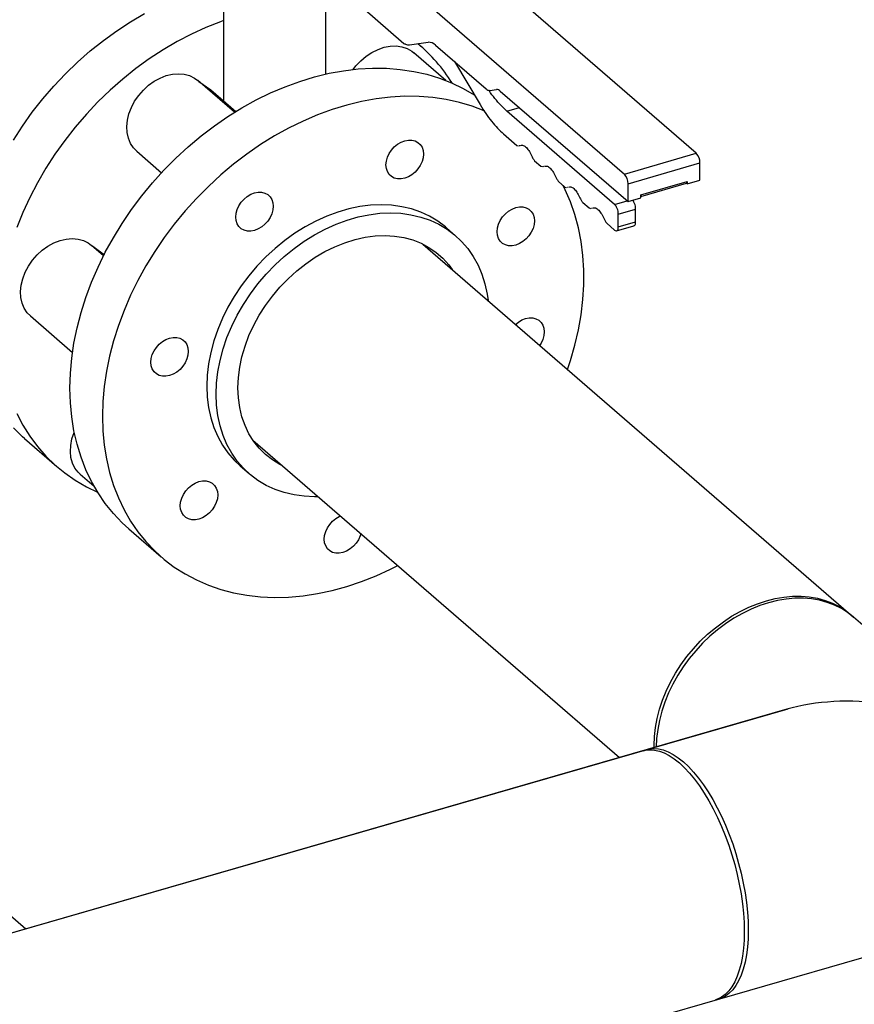
# Model space of a CAD drawing. Extents: x 19.1 to 29.8, y 0.6 to 8.7.
# Drawn here: x 23.6 to 23.9, y 5.8 to 6.2 of the extents above; entities that cross this region are included whole.
import ezdxf

# ---------------------------------------------------------------- set-up
doc = ezdxf.new("R2010")
doc.units = 0
doc.header["$MEASUREMENT"] = 0
doc.layers.get('0').update_dxf_attribs({"linetype": 'CONTINUOUS'})
doc.layers.add('D7', color=7, linetype='CONTINUOUS')

# ---------------------------------------------------------------- blocks, each defined once
blk = doc.blocks.new('A$C755316A3')
at = {"color": 7, "linetype": 'CONTINUOUS'}
for p, q in [((3.123210389892556, 2.389162212637381), (2.985668424590976, 2.508277048675002)), ((2.961008810543937, 2.501158431270921), (3.098550775845546, 2.382043595233301)), ((2.996219900242089, 2.416356993478392), (2.996219900242089, 2.448901589358505)), ((2.961123589872386, 2.445259506780737), (2.961123589872386, 2.407109642781187)), ((3.008605248130877, 2.439242225103702), (3.02291538762325, 2.426849280771607)), ((3.024822185178152, 2.426377869312115), (3.031269357599854, 2.427241641427394)), ((3.028780010215712, 2.425840367351179), (3.027712272790723, 2.426765055085789)), ((3.033811714566298, 2.426219819371888), (3.051126517406423, 2.411224760250822)), ((3.037291778050815, 2.414174035039216), (3.0263354926727, 2.423662456507764)), ((3.040253807576633, 2.420640793587437), (3.04908493930801, 2.405860204980223)), ((2.964892847790466, 2.40322120290922), (2.952290435493893, 2.414135212107031)), ((2.952665861998611, 2.413810078018672), (2.956700572970121, 2.410940087779906)), ((2.956700572970121, 2.410940087779906), (2.965312772884324, 2.40348170387174)), ((3.052397695889645, 2.410713823389476), (3.054740609026865, 2.411027701580667)), ((3.056011787510087, 2.410516764719318), (3.09982195432876, 2.372576047310305)), ((3.058270511897732, 2.403617952183292), (3.062551035417705, 2.404853632886559)), ((3.095196376490094, 2.371639215389593), (3.058270511897732, 2.403617952183292)), ((3.057143293318759, 2.395787169234581), (3.061644113516486, 2.391889344605493)), ((3.061644113516486, 2.391889344605493), (3.062196506700701, 2.39174286811627)), ((3.06249415111111, 2.391811533814393), (3.062690552273494, 2.391856794274555)), ((2.93131579850607, 2.389915810897532), (2.939864624762421, 2.38251231018699)), ((3.098550775845546, 2.382043595233301), (3.123210389892556, 2.389162212637381)), ((3.067731893288688, 2.386617172670118), (3.069906803487491, 2.384733645187008)), ((3.069906803487491, 2.384733645187008), (3.070459196671706, 2.384587168697785)), ((3.070756841082122, 2.384655834395905), (3.070953242244506, 2.384701094856067)), ((3.09982195432876, 2.378740976655659), (3.124481568375771, 2.385859594059737)), ((3.124481568375771, 2.379914870286542), (3.124481568375771, 2.385859594059737)), ((3.0759945832597, 2.37946147325163), (3.078169493458503, 2.377577945768519)), ((3.09982195432876, 2.372576047310305), (3.09982195432876, 2.378740976655659)), ((3.104225445765607, 2.37494809865274), (3.120078076938938, 2.37952435909038)), ((3.1042254509657, 2.374358956386293), (3.119825636239071, 2.378862341969783)), ((3.119823805446202, 2.378863897375484), (3.12007805969786, 2.378937294255802)), ((3.120078076938938, 2.378643691803323), (3.119823805446202, 2.378863897375484)), ((3.120078067662817, 2.379157433237652), (3.120024178781591, 2.379141876857612)), ((3.120078076938938, 2.378643691803323), (3.124481568375771, 2.379914870286542)), ((3.120078076938938, 2.37952435909038), (3.120078076938938, 2.378643691803323)), ((3.078169493458503, 2.377577945768519), (3.078721886642711, 2.377431469279299)), ((3.079019531053135, 2.377500134977418), (3.079215932215504, 2.377545395437582)), ((3.104225445765607, 2.373847225793528), (3.104225445765607, 2.37494809865274)), ((3.084257273230698, 2.372305773833141), (3.086432183429501, 2.370422246350032)), ((3.095196376490094, 2.371639215389593), (3.099476900010089, 2.372874896092859)), ((3.09982195432876, 2.372576047310305), (3.104225445765607, 2.373847225793528)), ((3.086432183429501, 2.370422246350032), (3.086984576613716, 2.37027576986081)), ((3.087282221024147, 2.370344435558931), (3.087478622186509, 2.370389696019093)), ((3.096467554973337, 2.368336596811951), (3.102412278746513, 2.370052690747307)), ((3.096467554973337, 2.363933105375094), (3.096467554973337, 2.368336596811951)), ((3.102412278746513, 2.365649199310448), (3.102412278746513, 2.370052690747307)), ((3.09251996320171, 2.365150074414658), (3.095196376490094, 2.36283223251588)), ((3.095899174594706, 2.362590688890426), (3.101848496747969, 2.364308110263768)), ((3.096467554973337, 2.363933105375094), (3.102412278746513, 2.365649199310448)), ((3.04068942661705, 2.360873971490672), (3.037511450578933, 2.363626179472303)), ((2.919959066359503, 2.354018470010182), (2.915848667236489, 2.357578180070408)), ((3.029470159178075, 2.357978006396082), (3.177139806499575, 2.230092340447769)), ((2.916224093741207, 2.357253045982048), (2.920258804712716, 2.354383055743282)), ((2.894874030248658, 2.333358778860909), (2.909313994368674, 2.320853403103234)), ((2.892797788764838, 2.291362013134649), (2.90395238442963, 2.281701849920005)), ((2.971190115369851, 2.290736913066177), (3.096888117512293, 2.181879250005861)), ((2.966775809744739, 2.281947714350005), (2.969953785782856, 2.279195506368372)), ((2.911952028072164, 2.279068888432945), (2.91671505456047, 2.274943986495169)), ((2.928575195770421, 2.260377869786287), (2.939729791435191, 2.250717706571646)), ((3.19882902592272, 2.211308907319073), (3.177139580929371, 2.230092517677313)), ((3.15463911040694, 2.198551073157224), (2.849507002644465, 2.11046702087969)), ((3.154258654906009, 2.19844254946688), (2.884678655040233, 2.120612804979129)), ((2.876263276685705, 2.025576045154168), (3.269487316643101, 2.139109901127548))]:
    blk.add_line(p, q, dxfattribs=at)
at = {"color": 7, "linetype": 'CONTINUOUS', "flags": 128}
for points in [[(2.892797788764838, 2.291362013134649), (2.892142855439495, 2.291938606286538), (2.889011616937601, 2.294978762356455)], [(2.889011616937601, 2.393663202345405), (2.892142855439495, 2.398511128140091), (2.89550866299291, 2.403228572838921), (2.899096639471779, 2.4077979550248), (2.902893351406192, 2.412202324989432), (2.906884693652728, 2.416425262469772), (2.911055786060118, 2.420451001819512), (2.915391128470787, 2.424264683423005), (2.919874652387989, 2.427852058607091), (2.924489617641569, 2.431199769814206), (2.929218870723759, 2.434295373510369), (2.934044793122126, 2.437127325270123)], [(2.961135307473668, 2.434660900227995), (2.960076491708726, 2.434281207358446), (2.955069269133737, 2.432299182919107), (2.950104103653018, 2.430025031223624), (2.945199388786904, 2.427467162055481), (2.940373466388543, 2.424635210295723), (2.93564421330634, 2.421539606599565), (2.931029248052766, 2.418191895392447), (2.926545724135565, 2.414604520208363), (2.922210381724909, 2.410790838604872), (2.918039289317505, 2.406765099255129), (2.914047947070969, 2.402542161774792), (2.910251235136556, 2.398137791810162), (2.906663258657687, 2.393568409624275), (2.90329745110428, 2.38885096492545), (2.900166212602386, 2.384003039130762), (2.897281219937398, 2.379042624853136), (2.89465327155245, 2.373988184490602), (2.892292080879614, 2.368858538898988), (2.890206483008718, 2.363672823717654)], [(2.890206483008718, 2.299898561992962), (2.892292080879614, 2.295916915636622), (2.89465327155245, 2.292150504115575), (2.897281219937398, 2.288613362127703), (2.900166212602386, 2.285318599141813), (2.90329745110428, 2.282278443071898), (2.906663258657687, 2.279504248270077), (2.910251235136556, 2.277006385270114), (2.914047947070969, 2.274794047962847), (2.917904334612096, 2.272934154260859)], [(3.005588945076397, 2.417926354992697), (3.006515027825188, 2.419119929805219), (3.00818036475664, 2.420898602697419), (3.010023385161247, 2.422460777334195), (3.012001411938456, 2.423770315322296), (3.014068616289002, 2.424796781852007), (3.016177102725933, 2.425516430586323), (3.018277942418464, 2.425912605296021), (3.020322619873319, 2.425976157480604), (3.022263601273877, 2.425705507099278), (3.024055987830373, 2.42510701651764), (3.025658290787604, 2.424194542559699), (3.0263354926727, 2.423662456507764)], [(2.908423285886442, 2.308612457366302), (2.908576892448153, 2.313690320936865), (2.909037040459822, 2.318837971878257), (2.909802076571239, 2.324036229385908), (2.910869107419728, 2.329265813030404), (2.912234206298649, 2.334507195748857), (2.913892258156018, 2.339740920770134), (2.915837114596002, 2.344947491358389), (2.918061593878889, 2.350107629149034), (2.920557325919596, 2.35520202273485), (2.923315062290762, 2.360211727159359), (2.926324572888397, 2.365118237421123), (2.929574594264622, 2.369903111888379), (2.9330531396309, 2.374548733462739), (2.936747188854881, 2.379037703417056), (2.940642998463474, 2.383353344223171), (2.944726101642942, 2.387479596217525), (2.948981308238857, 2.391401120935542), (2.95339280809047, 2.395103382608899), (2.957944171030746, 2.398572493163926), (2.962618450220695, 2.401795655389241), (2.967398285483824, 2.404760831095444), (2.972265851638909, 2.407456984536062), (2.977203065168773, 2.409874090400485), (2.98219158422026, 2.412003185481155), (2.987212860271455, 2.413836331921417), (2.992248138131657, 2.41536672054989), (2.9972787659446, 2.416588605369102), (3.002285936852388, 2.417497487316282), (3.007251154000286, 2.418089990162696), (3.012155817199215, 2.418363844527769), (3.016981791264762, 2.418318155278832), (3.021711044346986, 2.417952987122745), (3.026325957933352, 2.417269712432044), (3.030809481850568, 2.416270900988482), (3.035144875928424, 2.414960245407845), (3.039315968335799, 2.413342687382326), (3.04330731058235, 2.41142415242246), (3.04706914716219, 2.409234039462492)], [(2.93131579850607, 2.389915810897532), (2.930243313760201, 2.391017535826199), (2.929212996671296, 2.392563496964645), (2.928474339209735, 2.394328630828394), (2.928044549500214, 2.39627206831863), (2.927933549344374, 2.398348873266347), (2.928143870868695, 2.400510839413951), (2.928670656524446, 2.402707885668621), (2.929501762439827, 2.404889119458495), (2.930617861772049, 2.407004055117016), (2.931993116496045, 2.40900358295234), (2.933595642488825, 2.410841447082989), (2.935388388022389, 2.412475067473419), (2.937329702200273, 2.413866582520392), (2.939374678534875, 2.414983701994769), (2.941475930088131, 2.415800602594041), (2.943584778020785, 2.416298374399006), (2.945652285113255, 2.416465422577685), (2.947630651019139, 2.416297870160275), (2.949473987405852, 2.415799678450911), (2.951139609855922, 2.414982348178773), (2.952290435493893, 2.414135212107031)], [(3.050708026414867, 2.403579021912836), (3.050470564000591, 2.403682524167681), (3.046299471593187, 2.405300082193203), (3.041964077515338, 2.406610737773842), (3.037480553598137, 2.407609549217402), (3.032865640011757, 2.408292823908103), (3.028136386929553, 2.408657992064192), (3.023310412863985, 2.408703681313127), (3.018405749665078, 2.408429826948054), (3.013440532517166, 2.40783732410164), (3.008433361609391, 2.40692844215446), (3.003402733796449, 2.405706557335246), (2.998367455936247, 2.404176168706774), (2.993346179885052, 2.402343022266511), (2.988357660833557, 2.400213927185843), (2.983420447303679, 2.397796821321418), (2.978552881148609, 2.395100667880798), (2.973773045885466, 2.392135492174597), (2.969098766695517, 2.388912329949282), (2.964547403755262, 2.385443219394255), (2.960135903903648, 2.381740957720903), (2.955880697307734, 2.377819433002881), (2.951797594128251, 2.373693181008528), (2.947901784519651, 2.369377540202414), (2.944207735295677, 2.364888570248097), (2.940729189929392, 2.360242948673737), (2.93747916855316, 2.355458074206479), (2.934469657955546, 2.350551563944713), (2.93171192158438, 2.345541859520204), (2.929216189543666, 2.340447465934392), (2.926991710260758, 2.335287328143747), (2.925046853820803, 2.330080757555488), (2.923388801963419, 2.324847032534215), (2.922023703084491, 2.319605649815762), (2.920956672236031, 2.314376066171264), (2.920191636124592, 2.309177808663617), (2.919731488112937, 2.304030157722221), (2.91957788155122, 2.29895229415166)], [(3.017293145964956, 2.382878414979213), (3.016927170642731, 2.383977509491387), (3.016803261033559, 2.385194731810235), (3.016926178914204, 2.386483304764665), (3.017291200619475, 2.387793709218681), (3.017884298569939, 2.389075587063997), (3.018682680343964, 2.390279676453902), (3.019655664577712, 2.391359704908408), (3.020765860032739, 2.392274167539687), (3.021970602520319, 2.392987922061661), (3.023223594462266, 2.393473539288329), (3.024476684080959, 2.393712357222006), (3.025681715845081, 2.393695198223428), (3.026792381059721, 2.393422721703296), (3.027765997483542, 2.392905398781464), (3.028565149583414, 2.392163109887705), (3.029159126392294, 2.391224380767921), (3.029525101714512, 2.390125286255746), (3.029649011323684, 2.388908063936897), (3.029526093443025, 2.387619490982466), (3.029161071737754, 2.386309086528449), (3.028567973787304, 2.385027208683134), (3.027769592013279, 2.383823119293229), (3.026796607779531, 2.382743090838725), (3.02568641232449, 2.381828628207446), (3.024481669836909, 2.381114873685472), (3.023228677894963, 2.380629256458803), (3.021975588276277, 2.380390438525126), (3.020770556512161, 2.380407597523703), (3.019659891297515, 2.380680074043838), (3.018686274873687, 2.381197396965669), (3.017887122773828, 2.381939685859427), (3.017293145964956, 2.382878414979213)], [(3.079075381491748, 2.315018623309492), (3.08010567696671, 2.318107829045087), (3.081617975675556, 2.32334783924827), (3.082834583044786, 2.328585726560449), (3.083751055695856, 2.333802073104349), (3.084363931926966, 2.338977486052387), (3.084670938381613, 2.344092605619585), (3.084670938381613, 2.349128451818911), (3.084363931926966, 2.354066372794063), (3.083751055695856, 2.3588878898179), (3.082834583044786, 2.363575110629992), (3.081617975675556, 2.368110589350052), (3.08010567696671, 2.372477473486597), (3.078303370309385, 2.376659526844894), (3.077614388304518, 2.378058701119405)], [(2.965778827876832, 2.364974328856851), (2.965412852554614, 2.366073423369025), (2.965288942945435, 2.367290645687874), (2.96541186082608, 2.368579218642303), (2.965776882531358, 2.369889623096319), (2.966369980481815, 2.371171500941635), (2.967168362255848, 2.37237559033154), (2.968141346489595, 2.373455618786046), (2.969251541944622, 2.374370081417325), (2.970456284432203, 2.3750838359393), (2.971709276374149, 2.375569453165967), (2.972962365992842, 2.375808271099643), (2.974167397756965, 2.375791112101068), (2.975278062971597, 2.375518635580934), (2.976251679395425, 2.375001312659101), (2.977050831495298, 2.374259023765344), (2.977644808304177, 2.37332029464556), (2.978010783626388, 2.372221200133385), (2.978134693235567, 2.371003977814536), (2.978011775354901, 2.369715404860105), (2.977646753649637, 2.368405000406088), (2.97705365569918, 2.367123122560772), (2.976255273925162, 2.365919033170868), (2.975282289691407, 2.364839004716364), (2.974172094236366, 2.363924542085083), (2.972967351748792, 2.36321078756311), (2.971714359806839, 2.362725170336441), (2.970461270188153, 2.362486352402764), (2.969256238424038, 2.362503511401341), (2.968145573209398, 2.362775987921475), (2.967171956785563, 2.363293310843307), (2.966372804685705, 2.364035599737067), (2.965778827876832, 2.364974328856851)], [(3.037511450578933, 2.363626179472303), (3.037164350383307, 2.363922215971798), (3.034554278846777, 2.365886189181123), (3.031733973506135, 2.367570559226396), (3.028721776214539, 2.368964552447836), (3.02553721717053, 2.370059029911242), (3.02220096325091, 2.370846937497674), (3.018734611341941, 2.371323194576136), (3.015160636672078, 2.371484627421343), (3.011502289477747, 2.371330249386811), (3.00778318166568, 2.370861038250205), (3.004027545148894, 2.370080062455684), (3.000259663507592, 2.368992368715745), (2.996504026990792, 2.367605026756315), (2.992784970845904, 2.365927024911509), (2.989126571984386, 2.363969240293573), (2.985552648981745, 2.361744387125683), (2.982086297072769, 2.359266830839467), (2.978749991485955, 2.356552721239427), (2.975565432441954, 2.353619637754718), (2.972553235150357, 2.350486551616119), (2.969732981476895, 2.347173892438264), (2.967122858273164, 2.343702978809682), (2.964739915712514, 2.340096506205493), (2.962599498950958, 2.336377711248553), (2.960715558130318, 2.332570822869987), (2.95910033837508, 2.32870045614708), (2.957764224790836, 2.324791722559749), (2.956715949133056, 2.320870031314713), (2.955962279803835, 2.316960741519329), (2.955508073519269, 2.31308922876383), (2.955356378643657, 2.309280656615418)], [(2.958534354681781, 2.306528448633787), (2.958686049557386, 2.3103370207822), (2.959140255841959, 2.314208533537697), (2.959893925171166, 2.318117823333083), (2.960942200828967, 2.32203951457812), (2.962278314413197, 2.32594824816545), (2.963893534168434, 2.329818614888358), (2.965777474989075, 2.333625503266924), (2.967917891750631, 2.337344298223862), (2.970300834311288, 2.340950770828051), (2.972910957515019, 2.344421684456635), (2.97573121118846, 2.347734343634486), (2.978743408480071, 2.350867429773086), (2.981927967524079, 2.353800513257796), (2.985264273110872, 2.356514622857834), (2.988730625019848, 2.358992179144056), (2.99230454802251, 2.361217032311942), (2.995962946884035, 2.363174816929878), (2.99968200302893, 2.364852818774684), (3.003437639545716, 2.366240160734113), (3.007205521186997, 2.367327854474053), (3.010961157703804, 2.368108830268571), (3.014680265515885, 2.368578041405182), (3.01833861271021, 2.368732419439712), (3.021912587380044, 2.368570986594503), (3.025378939289034, 2.368094729516042), (3.028715193208654, 2.367306821929609), (3.031899752252642, 2.366212344466203), (3.034911949544259, 2.364818351244765), (3.037732254884894, 2.363133981199494), (3.040342326421424, 2.361170007990165), (3.042725320649261, 2.358939342829866), (3.044865685743645, 2.356456303151359), (3.046749626564292, 2.353737108512731), (3.048364897986701, 2.350799304265343), (3.04970101157096, 2.34766197621554), (3.05074928722874, 2.344345507203713), (3.051502956557954, 2.340871348598426), (3.051823293148139, 2.338619629640035)], [(3.055368968630468, 2.359938796566706), (3.05500299330825, 2.36103789107888), (3.054879083699078, 2.362255113397728), (3.055002001579723, 2.363543686352157), (3.055367023284987, 2.364854090806173), (3.055960121235458, 2.36613596865149), (3.056758503009476, 2.367340058041394), (3.057731487243231, 2.368420086495901), (3.058841682698258, 2.36933454912718), (3.060046425185831, 2.370048303649154), (3.061299417127785, 2.370533920875822), (3.062552506746471, 2.370772738809498), (3.0637575385106, 2.370755579810922), (3.064868203725233, 2.370483103290788), (3.06584182014906, 2.369965780368956), (3.066640972248933, 2.369223491475198), (3.067234949057806, 2.368284762355414), (3.067600924380031, 2.367185667843239), (3.067724833989203, 2.36596844552439), (3.067601916108543, 2.364679872569959), (3.067236894403266, 2.363369468115942), (3.066643796452823, 2.362087590270626), (3.06584541467879, 2.360883500880722), (3.064872430445043, 2.359803472426218), (3.063762234990008, 2.358889009794938), (3.062557492502421, 2.358175255272965), (3.061304500560475, 2.357689638046295), (3.060051410941796, 2.357450820112619), (3.05884637917768, 2.357467979111195), (3.057735713963027, 2.35774045563133), (3.056762097539206, 2.358257778553162), (3.055962945439347, 2.359000067446921), (3.055368968630468, 2.359938796566706)], [(2.966020310791322, 2.30868945802128), (2.966174124021798, 2.312207290390572), (2.966634272033453, 2.315786377051075), (2.967397241457206, 2.319398733506294), (2.968456987231612, 2.323016057760634), (2.969805294273158, 2.326610093060574), (2.971431519140275, 2.330152604986712), (2.973323003370936, 2.333615965778741), (2.975464918481087, 2.33697305792317), (2.977840524300461, 2.340197555397256), (2.980431168972828, 2.343264233672156), (2.983216598958883, 2.346149110870326), (2.986175062370847, 2.348829632597149), (2.989283412306698, 2.351284805105395), (2.992517210184644, 2.353495380126883), (2.995851242414993, 2.355444055689968), (2.999259417065829, 2.357115652958272), (3.002715022198871, 2.358497035804274), (3.00619103587276, 2.359577406968273), (3.009660229477298, 2.360348286221257), (3.013095477736719, 2.360803651522308), (3.016469862043991, 2.360939917181471), (3.019757032131253, 2.360756089932186), (3.022931206069657, 2.360253562262511), (3.025967531939912, 2.359436216820376), (3.028842346168069, 2.358310552655916), (3.031533018524073, 2.356885330473241), (3.034018572127977, 2.355171648276436), (3.036279528448397, 2.353183051626066), (3.03829821730568, 2.350934951455849), (3.039518028040803, 2.349276296707067)], [(2.894874030248658, 2.333358778860909), (2.893801545502789, 2.334460503789575), (2.892771228413885, 2.336006464928021), (2.892032570952324, 2.33777159879177), (2.89160278124281, 2.339715036282006), (2.89149178108697, 2.341791841229723), (2.891702102611283, 2.343953807377328), (2.892228888267034, 2.346150853631997), (2.893059994182423, 2.348332087421872), (2.894176093514638, 2.350447023080392), (2.895551348238641, 2.352446550915717), (2.897153874231421, 2.354284415046365), (2.898946619764985, 2.355918035436797), (2.900887933942869, 2.357309550483769), (2.902932910277471, 2.358426669958146), (2.905034161830727, 2.359243570557418), (2.907143009763374, 2.359741342362383), (2.90921051685585, 2.359908390541062), (2.911188882761728, 2.359740838123651), (2.913032219148448, 2.359242646414287), (2.91469784159851, 2.358425316142149), (2.915848667236489, 2.357578180070408)], [(3.061221055120349, 2.330480923917153), (3.062201306553916, 2.331288352285911), (3.06340604904149, 2.332002106807884), (3.064659040983443, 2.332487724034553), (3.065912130602129, 2.332726541968229), (3.067117162366259, 2.332709382969652), (3.068227827580891, 2.332436906449519), (3.069201444004719, 2.331919583527688), (3.070000596104592, 2.331177294633929), (3.070594572913464, 2.330238565514145), (3.070960548235682, 2.32913947100197), (3.071084457844862, 2.327922248683121), (3.070961539964195, 2.32663367572869), (3.070596518258924, 2.325323271274673), (3.070003420308481, 2.324041393429358), (3.06951221196438, 2.323300571463468)], [(2.936662030704653, 2.315178562819135), (2.936296055382428, 2.316277657331309), (2.936172145773256, 2.317494879650157), (2.936295063653901, 2.318783452604587), (2.936660085359165, 2.320093857058604), (2.937253183309636, 2.321375734903921), (2.938051565083661, 2.322579824293824), (2.939024549317409, 2.32365985274833), (2.940134744772436, 2.324574315379611), (2.941339487260016, 2.325288069901584), (2.942592479201963, 2.325773687128251), (2.943845568820649, 2.326012505061928), (2.945050600584779, 2.325995346063351), (2.946161265799418, 2.325722869543219), (2.947134882223239, 2.325205546621386), (2.947934034323112, 2.324463257727627), (2.948528011131991, 2.323524528607845), (2.948893986454209, 2.322425434095669), (2.949017896063381, 2.32120821177682), (2.948894978182722, 2.319919638822389), (2.948529956477451, 2.318609234368372), (2.947936858527001, 2.317327356523057), (2.947138476752976, 2.316123267133152), (2.946165492519228, 2.315043238678648), (2.945055297064187, 2.314128776047368), (2.943850554576606, 2.313415021525394), (2.94259756263466, 2.312929404298725), (2.941344473015974, 2.312690586365049), (2.940139441251858, 2.312707745363625), (2.939028776037212, 2.312980221883759), (2.938055159613384, 2.313497544805592), (2.937256007513525, 2.31423983369935), (2.936662030704653, 2.315178562819135)], [(2.928575195770421, 2.260377869786287), (2.926324572888397, 2.262441990180897), (2.923315062290762, 2.265610907021805), (2.920557325919596, 2.269028483277254), (2.918061593878889, 2.272681965297541), (2.915837114596002, 2.27655774770821), (2.913892258156018, 2.28064145490731), (2.912234206298649, 2.284917903242403), (2.910869107419728, 2.289371197422825), (2.909802076571239, 2.293984678852529), (2.909037040459822, 2.298741294222492), (2.908576892448153, 2.3036232269183), (2.908423285886442, 2.308612457366302)], [(2.955356378643657, 2.309280656615418), (2.955508073519269, 2.305559613877084), (2.955962279803835, 2.301950337242251), (2.956715949133056, 2.298476178636961), (2.957764224790836, 2.295159709625135), (2.95910033837508, 2.29202238157533), (2.960715558130318, 2.289084562412907), (2.962599498950958, 2.286365367774281), (2.964739915712514, 2.283882343010807), (2.966775809744739, 2.281947714350005)], [(2.981265180785527, 2.282011681943467), (2.980431168972828, 2.282434743553556), (2.977840524300461, 2.284005712429496), (2.975464918481087, 2.28585865324427), (2.973323003370936, 2.287979110123282), (2.971431519140275, 2.290350421985562), (2.969805294273158, 2.292954032546899), (2.968456987231612, 2.295769622413462), (2.967397241457206, 2.298775102159675), (2.966634272033453, 2.301946958012707), (2.966174124021798, 2.305260378094816), (2.966020310791322, 2.30868945802128)], [(2.993570394225685, 2.2713549999614), (2.99230454802251, 2.271337043504297), (2.988730625019848, 2.271498491264537), (2.985264273110872, 2.271974748343001), (2.981927967524079, 2.2727626410144), (2.978743408480071, 2.273857118477806), (2.97573121118846, 2.275251111699247), (2.972910957515019, 2.276935548326743), (2.970300834311288, 2.278899454953842), (2.967917891750631, 2.281130135029177), (2.965777474989075, 2.28361315979265), (2.963893534168434, 2.286332354431276), (2.962278314413197, 2.289270173593697), (2.960942200828967, 2.292407501643503), (2.959893925171166, 2.295723970655332), (2.959140255841959, 2.29919812926062), (2.958686049557386, 2.302807405895455), (2.958534354681781, 2.306528448633787)], [(2.91957788155122, 2.29895229415166), (2.919731488112937, 2.29396306370366), (2.920191636124592, 2.289081131007852), (2.920956672236031, 2.284324515637889), (2.922023703084491, 2.279711034208183), (2.923388801963419, 2.275257740027759), (2.925046853820803, 2.270981291692666), (2.926991710260758, 2.266897584493564), (2.929216189543666, 2.263021802082897), (2.93171192158438, 2.259368320062609), (2.934469657955546, 2.255950743807161), (2.93747916855316, 2.252781826966253), (2.940729189929392, 2.249873301548239), (2.944207735295677, 2.247236019077492), (2.947901784519651, 2.244879861104228), (2.951797594128251, 2.242813467024349), (2.955880697307734, 2.241044544082604), (2.960135903903648, 2.239579764038194), (2.964547403755262, 2.238424534658889), (2.969098766695517, 2.237583103055408), (2.973773045885466, 2.237058637178676), (2.978552881148609, 2.236853100648328), (2.983420447303679, 2.236967237837653), (2.988357660833557, 2.237400633533741), (2.993346179885052, 2.2381516612703), (2.998367455936247, 2.239217549909871), (3.003402733796449, 2.24059433197663), (3.008433361609391, 2.242276829812217), (3.013440532517166, 2.244258891003718), (3.018405749665078, 2.246533057614232), (3.020822534236459, 2.247754008545898)], [(2.911952028072164, 2.279068888432945), (2.911254210977461, 2.279742171549192), (2.910138302965393, 2.281212423210094), (2.909307339517014, 2.282913526125367), (2.908780644162107, 2.284806108060562), (2.90857035869081, 2.28684629523354), (2.908681339819147, 2.288986819162631), (2.909111055854723, 2.29117807184759), (2.909849586696673, 2.293369294115011), (2.909900220544813, 2.29349205028072)], [(2.9467409022716, 2.265942298320139), (2.946374926949389, 2.267041392832313), (2.946251017340209, 2.268258615151161), (2.946373935220855, 2.269547188105591), (2.946738956926126, 2.270857592559607), (2.947332054876597, 2.272139470404923), (2.948130436650615, 2.273343559794828), (2.94910342088437, 2.274423588249334), (2.950213616339397, 2.275338050880613), (2.95141835882697, 2.276051805402587), (2.952671350768924, 2.276537422629255), (2.95392444038761, 2.276776240562931), (2.955129472151739, 2.276759081564355), (2.956240137366372, 2.276486605044222), (2.957213753790199, 2.275969282122389), (2.958012905890072, 2.275226993228632), (2.958606882698945, 2.274288264108848), (2.958972858021163, 2.273189169596673), (2.959096767630342, 2.271971947277824), (2.958973849749675, 2.270683374323393), (2.958608828044405, 2.269372969869376), (2.958015730093962, 2.26809109202406), (2.957217348319929, 2.266887002634155), (2.956244364086182, 2.265806974179652), (2.95513416863114, 2.264892511548371), (2.95392942614356, 2.264178757026398), (2.952676434201607, 2.263693139799729), (2.951423344582928, 2.263454321866052), (2.950218312818812, 2.263471480864629), (2.949107647604166, 2.263743957384763), (2.948134031180345, 2.264261280306595), (2.947334879080479, 2.265003569200354), (2.9467409022716, 2.265942298320139)], [(3.008221888170269, 2.258646293530612), (3.007988393264242, 2.257913225103765), (3.007395295313792, 2.25663134725845), (3.006596913539752, 2.255427257868543), (3.005623929306012, 2.25434722941404), (3.004513733850978, 2.253432766782762), (3.003308991363397, 2.252719012260785), (3.002055999421444, 2.252233395034119), (3.000802909802758, 2.251994577100442), (2.999597878038642, 2.252011736099018), (2.998487212824003, 2.252284212619153), (2.997513596400175, 2.252801535540982), (2.996714444300309, 2.253543824434742), (2.996120467491437, 2.254482553554526), (2.995754492169219, 2.255581648066702), (2.995630582560025, 2.256798870385548), (2.995753500440692, 2.258087443339981), (2.996118522145963, 2.259397847793997), (2.99671162009642, 2.260679725639312), (2.997510001870452, 2.261883815029218), (2.998482986104207, 2.262963843483721), (2.999593181559234, 2.263878306115), (3.000797924046807, 2.264592060636976), (3.00116310523633, 2.264759378871203)], [(3.108722974798468, 2.185297530882969), (3.108716100943155, 2.186023246646045), (3.108834852610428, 2.189079959059449), (3.109190375468714, 2.192186387131433), (3.109780477601376, 2.195323378699933), (3.110601520832539, 2.198471593168775), (3.111648443157662, 2.201611620748879), (3.112914789952463, 2.204724102126039), (3.114392753767852, 2.207789847817565), (3.116073222465431, 2.210789956481801), (3.117945835396867, 2.213705931451204), (3.119999047280743, 2.216519794770416), (3.122220199383037, 2.219214198036373), (3.124595597562397, 2.221772529356962), (3.127110596699183, 2.224179015768862), (3.129749690987367, 2.226418820483102), (3.132496609533099, 2.22847813435881), (3.135334416670091, 2.230344261041151), (3.138245616373666, 2.23200569523858), (3.141212260129599, 2.23345219365678), (3.144216057592622, 2.234674838151999), (3.147238489352489, 2.235666090714351), (3.150260921112363, 2.236419839942168), (3.153264718575372, 2.236931438720814), (3.156231362331305, 2.237197732873686), (3.159142562034887, 2.237217080608784), (3.161980369171872, 2.236989362640894), (3.164727287717596, 2.236515982927005), (3.167366382005802, 2.235799860010467), (3.169881381142574, 2.234845409027199), (3.172256779321955, 2.233658514484902), (3.174477931424221, 2.232246493983108)], [(3.177139580929371, 2.230092517677313), (3.175258834532727, 2.231570212053254), (3.17303768243044, 2.23298223255505), (3.170662284251073, 2.23416912709735), (3.168147285114287, 2.235123578080615), (3.165508190826102, 2.235839700997153), (3.162761272280363, 2.236313080711041), (3.159923465143379, 2.236540798678935), (3.157012265439789, 2.236521450943834), (3.154045621683878, 2.236255156790956), (3.151041824220854, 2.235743558012316), (3.148019392460981, 2.234989808784499), (3.144996960701107, 2.233998556222146), (3.141993163238105, 2.232775911726928), (3.139026519482165, 2.231329413308722), (3.136115319778582, 2.229667979111299), (3.133277512641605, 2.227801852428958), (3.130530594095873, 2.225742538553249), (3.127891499807674, 2.22350273383901), (3.125376500670903, 2.22109624742711), (3.123001102491529, 2.218537916106521), (3.120779950389249, 2.215843512840563), (3.118726738505373, 2.213029649521348), (3.116854125573923, 2.210113674551949), (3.115173656876337, 2.207113565887712), (3.113695693060947, 2.204047820196185), (3.112429346266168, 2.200935338819026), (3.111382423941045, 2.197795311238923), (3.110561380709882, 2.194647096770077), (3.109971278577213, 2.191510105201577), (3.10961575571892, 2.188403677129597), (3.109497397061354, 2.18552108733394)], [(3.174477931424221, 2.232246493983108), (3.176531143308097, 2.230618053097758), (3.176745389489504, 2.230426853516367)], [(3.105088257872872, 2.184248278485259), (3.105804451503566, 2.184421207577118), (3.107328133301266, 2.184579624248408), (3.10891406746309, 2.184472511770344), (3.110552476177538, 2.184100530526963), (3.112233258110059, 2.183465973906338), (3.113946050681129, 2.182572754161037), (3.115680293954995, 2.18142637828782), (3.117425295745164, 2.180033914075151), (3.119170297535348, 2.178403946527946), (3.120904540809192, 2.176546524938149), (3.122617333380283, 2.17447310092752), (3.124298115312804, 2.172196457844568), (3.125936524027253, 2.169730631950956), (3.127522458189077, 2.167090825883295), (3.129046139986777, 2.164293314923811), (3.130498175415411, 2.161355346657836), (3.131869612193697, 2.158295034636708), (3.133151994957863, 2.15513124670169)], [(3.105772780125108, 2.184414956537727), (3.107157015363263, 2.184811659131364), (3.108680697160978, 2.184970075802656), (3.110266631322801, 2.18486296332459), (3.111905040037236, 2.184490982081212), (3.113585821969764, 2.183856425460584), (3.115298614540848, 2.182963205715283), (3.117032857814706, 2.181816829842066), (3.118777859604876, 2.180424365629396)], [(3.118777859604876, 2.180424365629396), (3.120522861395045, 2.178794398082194), (3.122257104668911, 2.176936976492398), (3.123969897239981, 2.17486355248177), (3.125650679172509, 2.172586909398817), (3.127289087886965, 2.170121083505205), (3.128875022048774, 2.167481277437543), (3.130398703846481, 2.164683766478059), (3.131850739275109, 2.161745798212086), (3.133222176053408, 2.158685486190955), (3.134504558817568, 2.155521698255936), (3.135689981251424, 2.152273940211718), (3.136771134831491, 2.148962235566626), (3.137741353886398, 2.145607002081051), (3.138594656693066, 2.142228925885164), (3.13932578235594, 2.138848833942036), (3.139930223242146, 2.135487565642491), (3.140404252772683, 2.132165844323329), (3.140744948397817, 2.128904149501065), (3.140950209615767, 2.125722590608908), (3.141018770922827, 2.122640783015403), (3.140950209615767, 2.119677727089162), (3.140744948397817, 2.116851691055296), (3.140404252772683, 2.114180098365698), (3.139930223242146, 2.1116794202777), (3.13932578235594, 2.109365074303269), (3.138594656693066, 2.107251329154939), (3.137741353886398, 2.10535121677444), (3.136771134831491, 2.103676451986451), (3.135689981251424, 2.102237360272802), (3.134504558817568, 2.101042814112458), (3.133222176053408, 2.100100178279724), (3.131850739275109, 2.099415264437963), (3.130430373767524, 2.098998545942869)], [(3.133151994957863, 2.15513124670169), (3.13433741739172, 2.151883488657469), (3.13541857097178, 2.148571784012378), (3.136388790026686, 2.145216550526803), (3.137242092833368, 2.141838474330917), (3.137973218496221, 2.138458382387788), (3.138577659382449, 2.135097114088244), (3.139051688912986, 2.13177539276908), (3.13939238453812, 2.128513697946819), (3.139597645756055, 2.125332139054664), (3.139666207063129, 2.122250331461157), (3.139597645756055, 2.119287275534917), (3.13939238453812, 2.11646123950105), (3.139051688912986, 2.113789646811452), (3.138577659382449, 2.111288968723454), (3.137973218496221, 2.108974622749023), (3.137242092833368, 2.106860877600691), (3.1363887900267, 2.104960765220194), (3.13541857097178, 2.103286000432205), (3.13433741739172, 2.101846908718557), (3.133151994957863, 2.100652362558209), (3.131869612193697, 2.099709726725476), (3.130498175415411, 2.099024812883717), (3.129762333617478, 2.098774772846382)]]:
    blk.add_lwpolyline(points, dxfattribs=at)
at = {"color": 7, "linetype": 'CONTINUOUS'}
for centre, radius, start, end in [((3.024555880804058, 2.428827849708113), 0.002464411077813012, 245.1957337177068, 276.2034977597256), ((2.992989664961328, 2.384603717046601), 0.05460041070353447, 31.68684518701364, 50.54453011297593), ((3.031389081027818, 2.423865838449516), 0.003377925316619834, 44.17656441207419, 92.03115329085556), ((3.052337687126126, 2.412401299519055), 0.001688542785837343, 224.1690613840572, 272.0366514124419), ((3.054800544915224, 2.409340044142326), 0.00168872139202981, 44.17175098468071, 92.0339618119252), ((3.119661844962117, 2.38590042935486), 0.004819896399864653, 359.5145708823583, 42.58887798832876), ((3.095002230915085, 2.378781811950771), 0.004819896399880238, 359.5145708824532, 42.58887798829505)]:
    blk.add_arc(centre, radius, start, end, dxfattribs=at)
blk.add_ellipse((3.187964069188027, 2.16187431558359), major_axis=(0.06021423359092856, -0.01323415486627303), ratio=0.6158408310986553, start_param=1.705330998946144, end_param=2.293333602493728, dxfattribs=at)
for points, knots in [([(3.023522011869616, 2.426590789810201), (3.023425733870923, 2.42659687053571), (3.023233154845791, 2.426609033441113), (3.023021318474235, 2.426769191944433), (3.02291538762325, 2.426849280771607)], [0, 0, 0, 0, 0.4999402122580058, 1, 1, 1, 1]), ([(3.058270511897746, 2.403617952183292), (3.057576689506512, 2.40425434311273), (3.056189033952776, 2.405527134851259), (3.054141472730286, 2.407945547204567), (3.052776533314059, 2.409685521794008), (3.052126013536189, 2.410702688668414), (3.052118299180393, 2.410714751002939)], [0, 0, 0, 0, 0.3320037333018514, 0.6640126207962691, 0.9960156074027696, 1, 1, 1, 1]), ([(3.049084939308017, 2.405860204980226), (3.049722532094066, 2.404834448045748), (3.050997714283568, 2.402782939618731), (3.053009207193277, 2.400095170332087), (3.055063018799309, 2.397701217779674), (3.056449866165039, 2.396425187545295), (3.057143293318759, 2.395787169234581)], [0, 0, 0, 0, 0.249997855217136, 0.4999943841236629, 0.7499959406971591, 1, 1, 1, 1]), ([(3.062942795321653, 2.391882576203344), (3.063165127621673, 2.39193734777326), (3.063691558197235, 2.392067033964044), (3.064689373370051, 2.391438441434777), (3.065777260954526, 2.390217983393016), (3.066382719090647, 2.389004074604833), (3.06668545453168, 2.388397107433337)], [0, 0, 0, 0, 0.1959553989571819, 0.4639762799070863, 0.7319824978567957, 1, 1, 1, 1]), ([(3.06668545453168, 2.388397107433337), (3.066845269550825, 2.388060621935044), (3.067164884628184, 2.387387682438159), (3.067542896299976, 2.386874001244478), (3.067731893288688, 2.386617172670118)], [0, 0, 0, 0, 0.500023404555675, 1, 1, 1, 1]), ([(3.071205485292666, 2.384726876784861), (3.071427817573834, 2.38478164855064), (3.071954231468055, 2.384911331106708), (3.072952041783132, 2.38428276044336), (3.074039934383165, 2.383062316769874), (3.07464540906836, 2.381848375049247), (3.074948144502677, 2.381241408014849)], [0, 0, 0, 0, 0.1959553989571819, 0.4639616169068914, 0.7319824978567957, 1, 1, 1, 1]), ([(3.074948144502677, 2.381241408014849), (3.075107959521816, 2.380904922516557), (3.075427574599182, 2.38023198301967), (3.075805586270988, 2.37971830182599), (3.075994583259714, 2.379461473251633)], [0, 0, 0, 0, 0.500023404555675, 1, 1, 1, 1]), ([(3.079468175263671, 2.377571177366373), (3.079690507544832, 2.377625949132152), (3.080216921439067, 2.377755631688221), (3.081214731754116, 2.377127061024871), (3.082302624354185, 2.375906617351387), (3.082908099039358, 2.374692675630761), (3.083210834473704, 2.374085708596364)], [0, 0, 0, 0, 0.1959553989571819, 0.4639616169068914, 0.7319824978567957, 1, 1, 1, 1]), ([(3.120078076938945, 2.379524359090383), (3.12007479813547, 2.379442086851479), (3.120068240449939, 2.37927754040208), (3.120015402497472, 2.379082507641784), (3.119935899039618, 2.378933615796343), (3.119861173474959, 2.378887139024505), (3.119823805446202, 2.378863897375484)], [0, 0, 0, 0, 0.2499792632713378, 0.4999645170984397, 0.7499471513616885, 1, 1, 1, 1]), ([(3.104225445765621, 2.374948098652742), (3.104215378318273, 2.374814134531921), (3.104195243311082, 2.374546204794007), (3.104079042452348, 2.37432356299646), (3.103971566296721, 2.374306437130728), (3.1039356168328, 2.374300708737413)], [0, 0, 0, 0, 0.3995814207677943, 0.7991673045185503, 1, 1, 1, 1]), ([(3.083210834473704, 2.374085708596364), (3.083370649492821, 2.373749223098069), (3.083690264570194, 2.373076283601184), (3.084068276241979, 2.372562602407506), (3.084257273230698, 2.372305773833141)], [0, 0, 0, 0, 0.500023404555675, 1, 1, 1, 1]), ([(3.096467554973337, 2.368336596811951), (3.096448446550738, 2.368641663632677), (3.096410229813699, 2.369251795546718), (3.096116250405046, 2.370234129475102), (3.095696101077884, 2.371107224755463), (3.095362953792254, 2.371461882581149), (3.095196376490094, 2.371639215389593)], [0, 0, 0, 0, 0.2500045663858887, 0.5000077171497279, 0.749998366596578, 1, 1, 1, 1]), ([(3.102412278746513, 2.370052690747307), (3.102393292309841, 2.370358280521686), (3.10235531954401, 2.370969458340077), (3.102059510389935, 2.371943948150654), (3.10172156609044, 2.372682411618794), (3.101481733468376, 2.372950052098376), (3.101406886161975, 2.373033577720579)], [0, 0, 0, 0, 0.2895551244194057, 0.5791086092662844, 0.8686476150960456, 1, 1, 1, 1]), ([(3.087730865234668, 2.370415477947884), (3.08795317725496, 2.370470268284197), (3.088479579964833, 2.370600003875965), (3.089477404628227, 2.36997136548031), (3.090565313639573, 2.368750922528521), (3.091170788781831, 2.367536977744142), (3.091473524444694, 2.366930009177877)], [0, 0, 0, 0, 0.1959420845044549, 0.4639625159366477, 0.7319829473688405, 1, 1, 1, 1]), ([(3.091473524444694, 2.366930009177877), (3.09163333946384, 2.366593523679584), (3.091952954541213, 2.365920584182697), (3.092330966212998, 2.365406902989018), (3.09251996320171, 2.365150074414658)], [0, 0, 0, 0, 0.500023404555675, 1, 1, 1, 1]), ([(3.101832680541037, 2.364354367812598), (3.10190458214209, 2.364365801067277), (3.102119549549926, 2.364399983576212), (3.102351851819279, 2.364845465291961), (3.102392136399416, 2.36538128746528), (3.102412278746513, 2.365649199310451)], [0, 0, 0, 0, 0.2008233746711733, 0.6004105560209955, 1, 1, 1, 1]), ([(3.095196376490094, 2.36283223251588), (3.095362951897869, 2.362721071518942), (3.095696087874686, 2.362498759427377), (3.096116259445751, 2.362644032992965), (3.096410228372065, 2.363117202317143), (3.096448446070156, 2.363661137175783), (3.096467554973337, 2.363933105375097)], [0, 0, 0, 0, 0.2500059215974981, 0.4999895724347271, 0.749994078402502, 1, 1, 1, 1])]:
    blk.add_open_spline(points, degree=3, knots=knots, dxfattribs=at)
at = {"layer": 'D7', "color": 7, "linetype": 'CONTINUOUS'}
blk.add_line((2.858351244133267, 2.153363589588522), (2.893288572395626, 2.123106975772971), dxfattribs=at)

msp = doc.modelspace()

# ---------------------------------------------------------------- block references
at = {"layer": 'D7', "color": 7, "linetype": 'CONTINUOUS'}
msp.add_blockref('A$C755316A3', (20.69305856295026, 3.749317358184037), dxfattribs=at)

doc.saveas('drawing.dxf')
